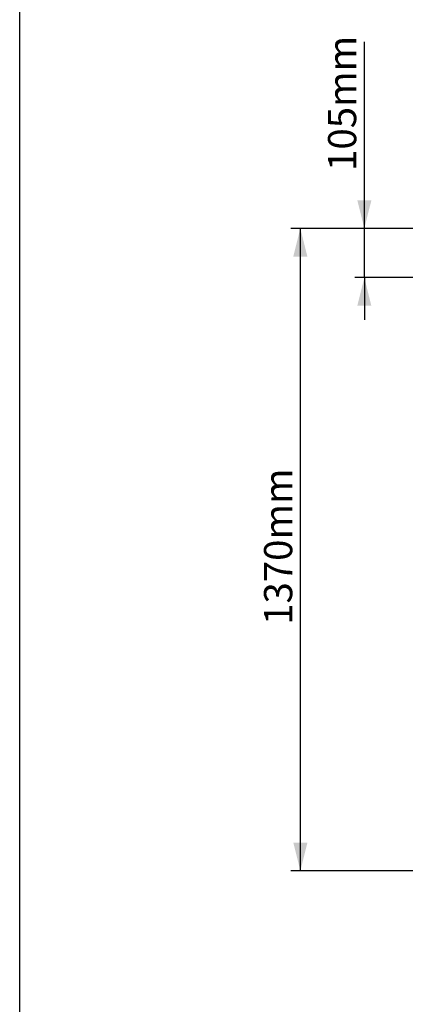
# Model space of a CAD drawing. Units: millimetres. Extents: x -9384 to 9275, y 1832 to 8516.
# Drawn here: x -9384 to -8563, y 4390 to 6488 of the extents above; entities that cross this region are included whole.
import ezdxf

# ---------------------------------------------------------------- set-up
doc = ezdxf.new("R2010")
doc.units = ezdxf.units.MM
doc.layers.get('0').update_dxf_attribs({"linetype": 'CONTINUOUS'})
doc.layers.add('ACO_DIMS', color=8, linetype='CONTINUOUS')
doc.styles.add('SLDTEXTSTYLE0', font='TXT', dxfattribs={"width": 0.605})

msp = doc.modelspace()

# ---------------------------------------------------------------- linework, layer by layer
msp.add_lwpolyline([(-9383.9, 8515.5), (-1317, 8515.5), (-1317, 1831.9), (-9383.9, 1831.9)], close=True)
at = {"layer": 'ACO_DIMS', "color": 3}
for p, q in [((-8649.9, 6043.6), (-8649.9, 6441)), ((-8149.4, 6043.6), (-8806.2, 6043.6)), ((-8786.2, 4674.6), (-8786.2, 6043.6)), ((-8149.4, 6043.6), (-8669.9, 6043.6)), ((-8649.9, 5938.6), (-8649.9, 6043.6)), ((-8182.4, 5938.6), (-8669.9, 5938.6)), ((-8649.9, 5938.6), (-8649.9, 5848.6)), ((-8142.4, 4674.6), (-8806.2, 4674.6))]:
    msp.add_line(p, q, dxfattribs=at)
for points in [[(-8649.9, 6043.6), (-8634.9, 6103.6), (-8664.9, 6103.6)], [(-8786.2, 6043.6), (-8801.2, 5983.6), (-8771.2, 5983.6)], [(-8649.9, 5938.6), (-8664.9, 5878.6), (-8634.9, 5878.6)], [(-8786.2, 4674.6), (-8771.2, 4734.6), (-8801.2, 4734.6)]]:
    msp.add_solid(points, dxfattribs=at)

# ---------------------------------------------------------------- texts
at = {"layer": 'ACO_DIMS', "color": 3, "char_height": 60, "attachment_point": 1, "rotation": 90, "style": 'SLDTEXTSTYLE0'}
for s, insert in [('105mm', (-8727.2, 6166.1)), ('1370mm', (-8863.5, 5198.7))]:
    msp.add_mtext(s, dxfattribs=dict(at, insert=insert))

doc.saveas('drawing.dxf')
